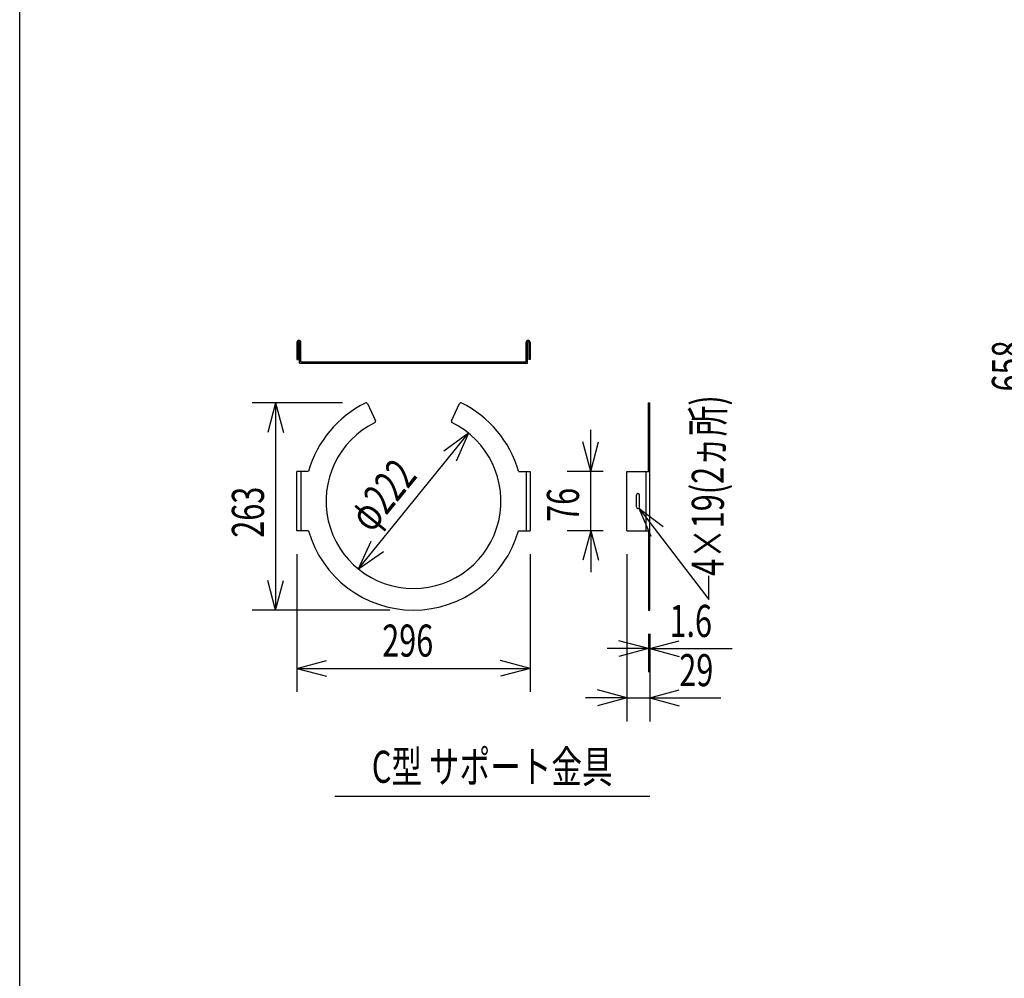
# Model space of a CAD drawing. Extents: x -1250 to 1450, y -1874 to 2139.
# Drawn here: x -1250 to 0, y -656 to 561 of the extents above; entities that cross this region are included whole.
import ezdxf
from ezdxf.enums import TextEntityAlignment as Align

# ---------------------------------------------------------------- set-up
doc = ezdxf.new("R2010")
doc.units = 0
doc.header["$LTSCALE"] = 76.2
doc.header["$MEASUREMENT"] = 0
for name, color, linetype in [('DATA', 7, 'CONTINUOUS'), ('DIMNSIONS', 7, 'CONTINUOUS'), ('HIBINO-BASE', 7, 'CONTINUOUS')]:
    doc.layers.add(name, color=color, linetype=linetype)
doc.styles.get("Standard").update_dxf_attribs({"font": 'txt', "bigfont": 'BIGFONT.SHX'})

msp = doc.modelspace()

# ---------------------------------------------------------------- linework, layer by layer
at = {"layer": 'DATA', "color": 7, "linetype": 'Continuous'}
for p, q in [((-898, 151.5), (-898, 129.8)), ((-896.4, 151.5), (-896.4, 129.8)), ((-894.6, 125), (-894.6, 151.5)), ((-893, 126.6), (-893, 151.5)), ((-607, 126.6), (-607, 151.5)), ((-605.4, 125), (-605.4, 151.5)), ((-603.6, 151.5), (-603.6, 129.8)), ((-602, 151.5), (-602, 129.8)), ((-898, 129.8), (-896.4, 129.8)), ((-893, 126.6), (-607, 126.6)), ((-602, 129.8), (-603.6, 129.8)), ((-894.6, 125), (-605.4, 125)), ((-808.6, 73.8), (-798.1, 51.7)), ((-701.9, 51.7), (-691.4, 73.8)), ((-451.6, -12.3), (-451.6, 74.7)), ((-451.6, 74.7), (-450, 74.7)), ((-450, -188.5), (-450, 74.7)), ((-898, -87.7), (-898, -12.3)), ((-883.3, -12.3), (-898, -12.3)), ((-893, -12.3), (-893, -87.7)), ((-616.7, -12.3), (-602, -12.3)), ((-607, -12.3), (-607, -87.7)), ((-602, -12.3), (-602, -87.7)), ((-479, -87.7), (-479, -12.3)), ((-479, -12.3), (-450, -12.3)), ((-454.8, -87.7), (-454.8, -12.3)), ((-467, -57.5), (-467, -42.5)), ((-463, -57.5), (-463, -42.5)), ((-883.3, -87.7), (-898, -87.7)), ((-616.7, -87.7), (-602, -87.7)), ((-479, -87.7), (-450, -87.7)), ((-451.6, -87.7), (-451.6, -188.5)), ((-451.6, -188.5), (-450, -188.5)), ((-850, -425), (-450, -425))]:
    msp.add_line(p, q, dxfattribs=at)
for centre, radius, start, end in [((-895.5, 151.5), 2.5, 0, 180), ((-895.5, 151.5), 0.9, 0, 180), ((-604.5, 151.5), 2.5, 0, 180), ((-604.5, 151.5), 0.9, 0, 180), ((-750, -50), 138.5, 115.9552, 164.1832), ((-810, 73.2), 1.5, 25.3279, 115.9552), ((-690, 73.2), 1.5, 64.0448, 154.6721), ((-750, -50), 138.5, 15.8168, 64.0448), ((-799.5, 51), 1.5, 296.0919, 25.3279), ((-700.5, 51), 1.5, 154.6721, 243.9081), ((-750, -50), 111, 116.0919, 63.9081), ((-465, -42.5), 2, 0, 180), ((-465, -57.5), 2, 180, 0), ((-750, -50), 138.5, 195.8168, 344.1832)]:
    msp.add_arc(centre, radius, start, end, dxfattribs=at)
at = {"layer": 'DIMNSIONS', "color": 7, "linetype": 'Continuous'}
for p, q in [((-840, 74.7), (-955, 74.7)), ((-925, 74.7), (-935.1, 37.2)), ((-925, 74.7), (-925, -188.5)), ((-925, 74.7), (-914.9, 37.2)), ((-525, -12.3), (-525, 40.2)), ((-820, -136.1), (-680, 36.1)), ((-680, 36.1), (-711.4, 13.3)), ((-680, 36.1), (-695.8, 0.7)), ((-525, -12.3), (-535.1, 25.3)), ((-525, -12.3), (-514.9, 25.3)), ((-509, -12.3), (-555, -12.3)), ((-525, -87.7), (-525, -12.3)), ((-463.8, -59.1), (-375, -175)), ((-463.8, -59.1), (-432.8, -82.5)), ((-463.8, -59.1), (-448.6, -94.8)), ((-509, -87.7), (-555, -87.7)), ((-525, -87.7), (-535.1, -125.3)), ((-525, -87.7), (-525, -140.2)), ((-525, -87.7), (-514.9, -125.3)), ((-820, -136.1), (-803.6, -100.9)), ((-898, -117.7), (-898, -292.5)), ((-820, -136.1), (-788.2, -113.9)), ((-602, -117.7), (-602, -292.5)), ((-479, -117.7), (-479, -330)), ((-375, -175), (-375, -145)), ((-925, -188.5), (-935.1, -151)), ((-925, -188.5), (-914.9, -151)), ((-780, -188.5), (-955, -188.5)), ((-451.6, -218.5), (-451.6, -267.5)), ((-450, -218.5), (-450, -267.5)), ((-450, -218.5), (-450, -330)), ((-451.6, -237.5), (-504.1, -237.5)), ((-451.6, -237.5), (-489.1, -227.4)), ((-451.6, -237.5), (-489.1, -247.6)), ((-451.6, -237.5), (-450, -237.5)), ((-450, -237.5), (-412.5, -227.4)), ((-450, -237.5), (-345.6, -237.5)), ((-450, -237.5), (-412.5, -247.6)), ((-898, -262.5), (-860.5, -252.4)), ((-898, -262.5), (-602, -262.5)), ((-898, -262.5), (-860.5, -272.6)), ((-602, -262.5), (-639.5, -252.4)), ((-602, -262.5), (-639.5, -272.6)), ((-479, -300), (-531.5, -300)), ((-479, -300), (-516.5, -289.9)), ((-479, -300), (-516.5, -310.1)), ((-479, -300), (-450, -300)), ((-450, -300), (-412.5, -289.9)), ((-450, -300), (-359.6, -300)), ((-450, -300), (-412.5, -310.1))]:
    msp.add_line(p, q, dxfattribs=at)
at = {"layer": 'HIBINO-BASE', "color": 7, "linetype": 'Continuous'}
msp.add_line((-1250, -1760.6), (-1250, 2139.4), dxfattribs=at)

# ---------------------------------------------------------------- texts
at = {"layer": 'DATA', "color": 7, "width": 0.7}
msp.add_text('C型 サポート金具', height=40.72, dxfattribs=at).set_placement((-650, -387.5), align=Align.MIDDLE_CENTER)
at = {"layer": 'DIMNSIONS', "color": 7, "width": 0.7}
for s, rotation, p in [('658', 90, (-15.6, 89.1)), ('4×19(2ヵ所)', 90, (-396.7, -145)), ('φ222', 50.8886, (-834.9, -66.2)), ('263', 90, (-980.6, -96.6)), ('76', 90, (-580.6, -76.5))]:
    msp.add_text(s, height=40.72, rotation=rotation, dxfattribs=at).set_placement(p, align=Align.TOP_LEFT)
for s, p in [('1.6', (-425, -181.9)), ('296', (-789.7, -206.9)), ('29', (-412.5, -244.4))]:
    msp.add_text(s, height=40.72, dxfattribs=at).set_placement(p, align=Align.TOP_LEFT)

doc.saveas('drawing.dxf')
